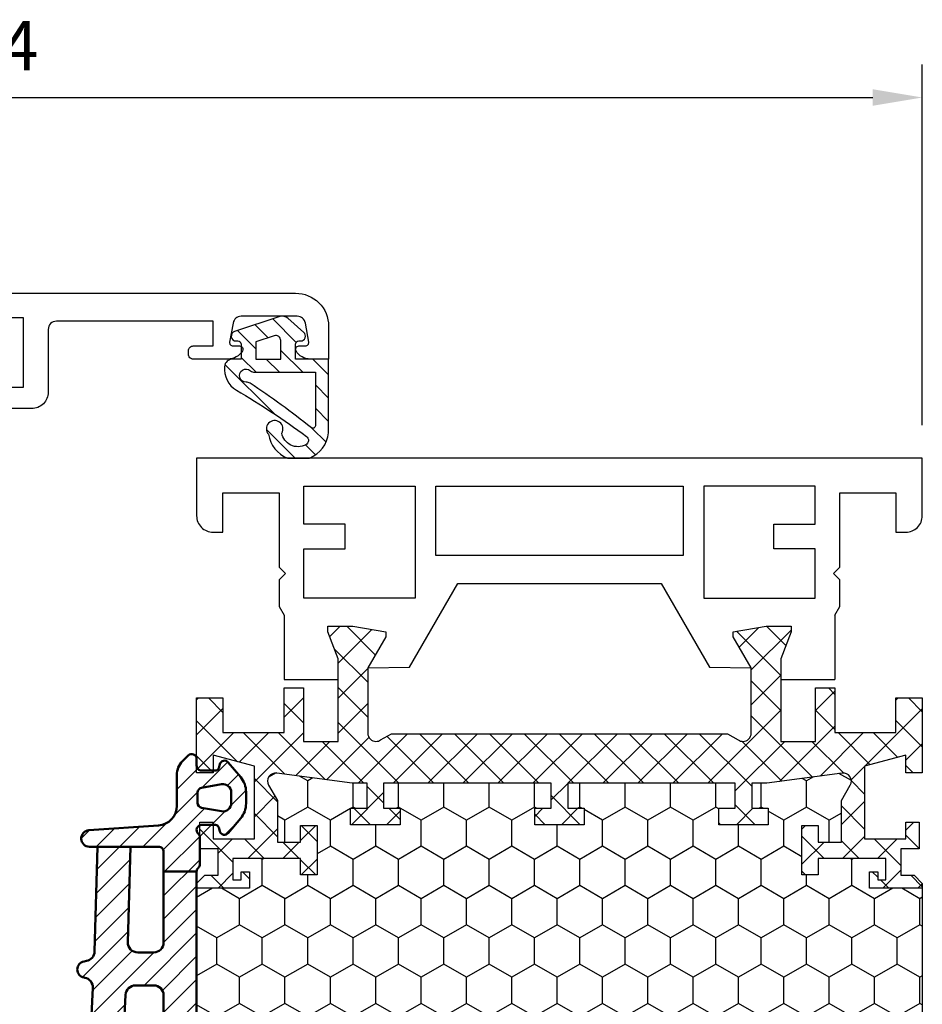
# Model space of a CAD drawing. Extents: x 0 to 3220, y -6496 to 594.
# Drawn here: x 1045 to 1100, y -600 to -540 of the extents above; entities that cross this region are included whole.
import ezdxf
from ezdxf.enums import TextEntityAlignment as Align

# ---------------------------------------------------------------- set-up
doc = ezdxf.new("R2010")
doc.units = 0
doc.header["$PDMODE"] = 34
doc.header["$PDSIZE"] = 3
doc.layers.get('0').update_dxf_attribs({"linetype": 'CONTINUOUS'})
doc.layers.get('Defpoints').update_dxf_attribs({"linetype": 'CONTINUOUS'})
for name, color, linetype in [('a4pursom1', 7, 'CONTINUOUS'), ('A4PURSOM2', 3, 'CONTINUOUS'), ('LAYER01', 7, 'CONTINUOUS'), ('MITOITUS', 3, 'CONTINUOUS'), ('Profiilinumerot', 7, 'CONTINUOUS'), ('Täyttö katkot', 2, 'CONTINUOUS'), ('Täyttö tiivisteet', 3, 'CONTINUOUS')]:
    doc.layers.add(name, color=color, linetype=linetype)
doc.layers.add('AM_0', color=7, linetype='CONTINUOUS', lineweight=50)
doc.styles.add('Profiilinumerot', font='arial.ttf', dxfattribs={"height": 2.5})
doc.styles.get("Standard").update_dxf_attribs({"font": 'simplex.shx'})
doc.dimstyles.new('Kansio$0', dxfattribs={"dimscale": 2, "dimtxt": 1.5, "dimasz": 1.5, "dimexe": 1, "dimexo": 1, "dimtad": 1, "dimdec": 1, "dimtxsty": 'Standard', "dimcen": 2.5, "dimclrd": 2, "dimclre": 2, "dimclrt": 3, "dimadec": 0, "dimazin": 0, "dimtfac": 1, "dimtdec": 1, "dimtix": 1, "dimtmove": 0, "dimatfit": 0, "dimfxl": 1, "dimarcsym": 0})
pattern_1 = [(45, (0, 0), (-0.707107, 0.707107), [])]

# ---------------------------------------------------------------- blocks, each defined once
blk = doc.blocks.new('*D343')
at = {"layer": 'Defpoints', "color": 0, "transparency": 16777216}
for p in [(1100, -545.132), (986, -557.504), (1100, -567)]:
    blk.add_point(p, dxfattribs=at)
at = {"layer": 'MITOITUS', "color": 2, "lineweight": -2, "transparency": 16777216}
for p, q in [((986, -555.504), (986, -543.132)), ((1100, -565), (1100, -543.132)), ((989, -545.132), (1097, -545.132))]:
    blk.add_line(p, q, dxfattribs=at)
at = {"layer": 'MITOITUS', "color": 2, "transparency": 16777216}
for points in [[(989, -544.632), (989, -545.632), (986, -545.132)], [(1097, -544.632), (1097, -545.632), (1100, -545.132)]]:
    blk.add_solid(points, dxfattribs=at)
at = {"layer": 'MITOITUS', "color": 3, "transparency": 16777216, "insert": (1043, -542.382), "char_height": 3, "attachment_point": 5}
blk.add_mtext('114', dxfattribs=at)
blk = doc.blocks.new('ECO770001')
at = {"layer": 'Täyttö tiivisteet'}
h = blk.add_hatch(dxfattribs=at)
h.set_pattern_fill('_USER', color=256, angle=45, pattern_type=0)
h.set_pattern_definition(pattern_1)
h.paths.add_polyline_path([(1.685, 5.693, 0.854108), (1.1, 5.6), (1.1, 5.5, -0.414214), (0.9, 5.3), (0, 5.3), (0, 5.816, 0.38805), (-0.455, 6.314, 0.289563), (-1.882, 5.583, -0.025437), (-4.686, 1.343, -0.549925), (-5.192, 1.378, -0.511362), (-4.486, 2.838, 1.992276), (-4.561, 3.637, 0.269662), (-6, 2.484), (-6, 1.164, 0.283411), (-4.468, 0), (0, 0), (0, 2), (0.9, 2, -0.414194), (1.1, 1.8), (1.1, 1.7, 0.691497), (1.625, 1.502), (2.475, 2.468, 0.264872), (2.576, 2.953)])
h.paths.add_polyline_path([(-1.466, 4.758, 0.154025), (-1.4, 4.99, -1.469801), (-0.7, 4.737, 0.182674), (-0.8, 4.472), (-0.8, 0.8), (-4.046, 0.8, -0.628614), (-4.163, 1.044, 0.022966)], flags=16)
h.paths.add_polyline_path([(0, 4.4), (1.054, 4.4), (1.414, 3.293, -0.509527), (1.128, 2.9), (0, 2.9)], flags=16)
at = {"layer": 'A4PURSOM2'}
for points in [[(1.1, 1.8), (1.1, 1.7, 0.691517), (1.625, 1.502), (2.475, 2.468, 0.264873), (2.576, 2.953), (1.685, 5.693, 0.854081), (1.1, 5.6), (1.1, 5.5, -0.414214), (0.9, 5.3), (0, 5.3), (0, 5.816, 0.38805), (-0.455, 6.314, 0.289563), (-1.882, 5.583, -0.025437), (-4.686, 1.343, -0.549925), (-5.192, 1.378, -0.511362), (-4.486, 2.838, 1.992276), (-4.561, 3.637, 0.269662), (-6, 2.484), (-6, 1.164, 0.283411), (-4.468, 0), (0, 0), (0, 2), (0.9, 2, -0.414215)], [(-0.8, 4.472), (-0.8, 0.8), (-4.046, 0.8, -0.628614), (-4.163, 1.044, 0.022966), (-1.466, 4.758, 0.154028), (-1.4, 4.99, -1.469804), (-0.7, 4.737, 0.18267)], [(1.054, 4.4), (0, 4.4), (0, 2.9), (1.128, 2.9, 0.509528), (1.414, 3.293)]]:
    blk.add_lwpolyline(points, format="xyb", close=True, dxfattribs=at)
blk = doc.blocks.new('20237r')
at = {"color": 0}
for p, q in [((0.671, 30.743), (-3.226, 30.743)), ((0.671, -2.655), (-3.226, -2.655))]:
    blk.add_line(p, q, dxfattribs=at)
at = {"layer": 'a4pursom1'}
blk.add_lwpolyline([(0.671, -2.655), (1.193, -2.957), (2.817, -2.957), (3.2, -2.574), (3.583, -2.957), (8.1, -2.957), (8.1, -6.356), (5.7, -6.356), (5.7, -6.956, 0.414214), (6.7, -7.956), (10.2, -7.956), (10.2, 36.044), (6.7, 36.044, 0.414214), (5.7, 35.044), (5.7, 34.444), (8.1, 34.444), (8.1, 31.044), (3.583, 31.044), (3.2, 30.661), (2.817, 31.044), (1.193, 31.044), (0.671, 30.743)], format="xyb", dxfattribs=at)
blk.add_lwpolyline([(-3.226, 30.743), (-3.226, 27.469), (-1.967, 27.469), (-0.331, 28.089), (0, 28.089), (0, 26.569), (-0.34, 24.58), (-0.637, 24.58), (-2.523, 25.669), (-2.481, 23.143), (2.599, 20.21), (2.599, 7.878), (-2.481, 4.944), (-2.523, 2.419), (-0.637, 3.507), (-0.34, 3.507), (0, 1.519), (0, -0.002), (-0.331, -0.002), (-1.967, 0.619), (-3.226, 0.619), (-3.226, -2.655)], dxfattribs=at)
for points in [[(1.7, 29.544), (4.699, 29.544), (4.699, 27.044), (6.199, 27.044), (6.199, 29.544), (8.499, 29.544), (8.499, 22.794), (1.7, 22.794)], [(4.299, 6.547), (4.299, 21.54), (8.499, 21.54), (8.499, 6.547)], [(1.7, -1.457), (4.699, -1.457), (4.699, 1.043), (6.199, 1.043), (6.199, -1.457), (8.499, -1.457), (8.499, 5.293), (1.7, 5.293)]]:
    blk.add_lwpolyline(points, close=True, dxfattribs=at)
blk = doc.blocks.new('JT90BLOCK1')
at = {"layer": 'Täyttö katkot'}
h = blk.add_hatch(dxfattribs=at)
h.set_pattern_fill('HONEY', color=2, scale=0.5, style=0, double=1)
edge = h.paths.add_edge_path()
edge.add_line((60.078, 24.707), (58.563, 24.707))
edge.add_line((58.563, 24.707), (58.563, 23.707))
edge.add_line((58.563, 23.707), (57.563, 23.707))
edge.add_line((57.563, 23.707), (57.563, 26.707))
edge.add_line((57.563, 26.707), (58.563, 26.707))
edge.add_line((58.563, 26.707), (58.563, 25.707))
edge.add_line((58.563, 25.707), (60.078, 25.707))
edge.add_line((60.078, 25.707), (60.078, 26.611))
edge.add_line((60.078, 26.611), (60.697, 31.178))
edge.add_arc((60.202, 31.245), 0.5, 352.27238, 480)
edge.add_line((59.952, 31.678), (59.023, 31.142))
edge.add_line((59.023, 31.142), (56.514, 31.142))
edge.add_line((56.514, 31.142), (56.514, 29.74))
edge.add_line((56.514, 29.74), (57.514, 29.74))
edge.add_line((57.514, 29.74), (57.514, 28.74))
edge.add_line((57.514, 28.74), (54.514, 28.74))
edge.add_line((54.514, 28.74), (54.514, 29.74))
edge.add_line((54.514, 29.74), (55.514, 29.74))
edge.add_line((55.514, 29.74), (55.514, 33.842))
edge.add_line((55.514, 33.842), (54.214, 33.842))
edge.add_line((54.214, 33.842), (54.214, 33.342))
edge.add_line((54.214, 33.342), (54.714, 33.342))
edge.add_line((54.714, 33.342), (54.714, 32.842))
edge.add_line((54.714, 32.842), (53.714, 32.842))
edge.add_line((53.714, 32.842), (53.714, 36.045))
edge.add_line((53.714, 36.045), (36.8, 36.045))
edge.add_line((36.8, 36.045), (36.8, 35.545))
edge.add_line((36.8, 35.545), (36.8, 31.545))
edge.add_line((36.8, 31.545), (36.3, 31.545))
edge.add_line((36.3, 31.545), (33.3, 31.545))
edge.add_line((33.3, 31.545), (32.8, 31.545))
edge.add_line((32.8, 31.545), (32.8, 35.545))
edge.add_line((32.8, 35.545), (32.8, 36.045))
edge.add_line((32.8, 36.045), (15.886, 36.045))
edge.add_line((15.886, 36.045), (15.886, 32.842))
edge.add_line((15.886, 32.842), (14.886, 32.842))
edge.add_line((14.886, 32.842), (14.886, 33.342))
edge.add_line((14.886, 33.342), (15.386, 33.342))
edge.add_line((15.386, 33.342), (15.386, 33.842))
edge.add_line((15.386, 33.842), (14.086, 33.842))
edge.add_line((14.086, 33.842), (14.086, 29.74))
edge.add_line((14.086, 29.74), (15.086, 29.74))
edge.add_line((15.086, 29.74), (15.086, 28.74))
edge.add_line((15.086, 28.74), (12.086, 28.74))
edge.add_line((12.086, 28.74), (12.086, 29.74))
edge.add_line((12.086, 29.74), (13.086, 29.74))
edge.add_line((13.086, 29.74), (13.086, 31.142))
edge.add_line((13.086, 31.142), (10.577, 31.142))
edge.add_line((10.577, 31.142), (9.648, 31.678))
edge.add_arc((9.398, 31.245), 0.5, 60, 187.72762)
edge.add_line((8.903, 31.178), (9.522, 26.611))
edge.add_line((9.522, 26.611), (9.522, 25.707))
edge.add_line((9.522, 25.707), (11.037, 25.707))
edge.add_line((11.037, 25.707), (11.037, 26.707))
edge.add_line((11.037, 26.707), (12.037, 26.707))
edge.add_line((12.037, 26.707), (12.037, 23.707))
edge.add_line((12.037, 23.707), (11.037, 23.707))
edge.add_line((11.037, 23.707), (11.037, 24.707))
edge.add_line((11.037, 24.707), (9.522, 24.707))
edge.add_line((9.522, 24.707), (9.522, 14.545))
edge.add_line((9.522, 14.545), (11.037, 14.545))
edge.add_line((11.037, 14.545), (11.037, 15.545))
edge.add_line((11.037, 15.545), (12.037, 15.545))
edge.add_line((12.037, 15.545), (12.037, 12.545))
edge.add_line((12.037, 12.545), (11.037, 12.545))
edge.add_line((11.037, 12.545), (11.037, 13.545))
edge.add_line((11.037, 13.545), (9.522, 13.545))
edge.add_line((9.522, 13.545), (9.522, 3.383))
edge.add_line((9.522, 3.383), (11.037, 3.383))
edge.add_line((11.037, 3.383), (11.037, 4.383))
edge.add_line((11.037, 4.383), (12.037, 4.383))
edge.add_line((12.037, 4.383), (12.037, 1.383))
edge.add_line((12.037, 1.383), (11.037, 1.383))
edge.add_line((11.037, 1.383), (11.037, 2.383))
edge.add_line((11.037, 2.383), (9.522, 2.383))
edge.add_line((9.522, 2.383), (9.522, 1.479))
edge.add_line((9.522, 1.479), (8.903, -3.088))
edge.add_arc((9.398, -3.155), 0.5, 172.27238, 300)
edge.add_line((9.648, -3.588), (10.577, -3.052))
edge.add_line((10.577, -3.052), (13.086, -3.052))
edge.add_line((13.086, -3.052), (13.086, -1.65))
edge.add_line((13.086, -1.65), (12.086, -1.65))
edge.add_line((12.086, -1.65), (12.086, -0.65))
edge.add_line((12.086, -0.65), (15.086, -0.65))
edge.add_line((15.086, -0.65), (15.086, -1.65))
edge.add_line((15.086, -1.65), (14.086, -1.65))
edge.add_line((14.086, -1.65), (14.086, -5.752))
edge.add_line((14.086, -5.752), (15.386, -5.752))
edge.add_line((15.386, -5.752), (15.386, -5.252))
edge.add_line((15.386, -5.252), (14.886, -5.252))
edge.add_line((14.886, -5.252), (14.886, -4.752))
edge.add_line((14.886, -4.752), (15.886, -4.752))
edge.add_line((15.886, -4.752), (15.886, -7.955))
edge.add_line((15.886, -7.955), (32.3, -7.955))
edge.add_line((32.3, -7.955), (32.8, -7.955))
edge.add_line((32.8, -7.955), (32.8, -3.455))
edge.add_line((32.8, -3.455), (33.3, -3.455))
edge.add_line((33.3, -3.455), (36.3, -3.455))
edge.add_line((36.3, -3.455), (36.8, -3.455))
edge.add_line((36.8, -3.455), (36.8, -7.955))
edge.add_line((36.8, -7.955), (37.3, -7.955))
edge.add_line((37.3, -7.955), (53.714, -7.955))
edge.add_line((53.714, -7.955), (53.714, -4.752))
edge.add_line((53.714, -4.752), (54.714, -4.752))
edge.add_line((54.714, -4.752), (54.714, -5.252))
edge.add_line((54.714, -5.252), (54.214, -5.252))
edge.add_line((54.214, -5.252), (54.214, -5.752))
edge.add_line((54.214, -5.752), (55.514, -5.752))
edge.add_line((55.514, -5.752), (55.514, -1.65))
edge.add_line((55.514, -1.65), (54.514, -1.65))
edge.add_line((54.514, -1.65), (54.514, -0.65))
edge.add_line((54.514, -0.65), (57.514, -0.65))
edge.add_line((57.514, -0.65), (57.514, -1.65))
edge.add_line((57.514, -1.65), (56.514, -1.65))
edge.add_line((56.514, -1.65), (56.514, -3.052))
edge.add_line((56.514, -3.052), (59.023, -3.052))
edge.add_line((59.023, -3.052), (59.952, -3.588))
edge.add_arc((60.202, -3.155), 0.5, 240, 367.72762)
edge.add_line((60.697, -3.088), (60.078, 1.479))
edge.add_line((60.078, 1.479), (60.078, 2.383))
edge.add_line((60.078, 2.383), (58.563, 2.383))
edge.add_line((58.563, 2.383), (58.563, 1.383))
edge.add_line((58.563, 1.383), (57.563, 1.383))
edge.add_line((57.563, 1.383), (57.563, 4.383))
edge.add_line((57.563, 4.383), (58.563, 4.383))
edge.add_line((58.563, 4.383), (58.563, 3.383))
edge.add_line((58.563, 3.383), (60.078, 3.383))
edge.add_line((60.078, 3.383), (60.078, 13.545))
edge.add_line((60.078, 13.545), (58.563, 13.545))
edge.add_line((58.563, 13.545), (58.563, 12.545))
edge.add_line((58.563, 12.545), (57.563, 12.545))
edge.add_line((57.563, 12.545), (57.563, 15.545))
edge.add_line((57.563, 15.545), (58.563, 15.545))
edge.add_line((58.563, 15.545), (58.563, 14.545))
edge.add_line((58.563, 14.545), (60.078, 14.545))
edge.add_line((60.078, 14.545), (60.078, 24.707))
h = blk.add_hatch(dxfattribs=at)
h.set_pattern_fill('_USER', color=2, scale=1.5, angle=45, style=0, double=1, pattern_type=0)
h.set_pattern_definition([(45, (0, 0), (-1.06066, 1.06066), []), (135, (0, 0), (-1.06066, -1.06066), [])])
edge = h.paths.add_edge_path()
edge.add_line((58.563, 15.545), (58.563, 14.545))
edge.add_line((58.563, 14.545), (60.078, 14.545))
edge.add_line((60.078, 14.545), (60.078, 24.707))
edge.add_line((60.078, 24.707), (58.563, 24.707))
edge.add_line((58.563, 24.707), (58.563, 23.707))
edge.add_line((58.563, 23.707), (57.563, 23.707))
edge.add_line((57.563, 23.707), (57.563, 26.707))
edge.add_line((57.563, 26.707), (58.563, 26.707))
edge.add_line((58.563, 26.707), (58.563, 25.707))
edge.add_line((58.563, 25.707), (60.078, 25.707))
edge.add_line((60.078, 25.707), (60.078, 26.611))
edge.add_line((60.078, 26.611), (60.697, 31.178))
edge.add_arc((60.202, 31.245), 0.5, 352.27238, 480)
edge.add_line((59.952, 31.678), (59.023, 31.142))
edge.add_line((59.023, 31.142), (56.514, 31.142))
edge.add_line((56.514, 31.142), (56.514, 29.74))
edge.add_line((56.514, 29.74), (57.514, 29.74))
edge.add_line((57.514, 29.74), (57.514, 28.74))
edge.add_line((57.514, 28.74), (54.514, 28.74))
edge.add_line((54.514, 28.74), (54.514, 29.74))
edge.add_line((54.514, 29.74), (55.514, 29.74))
edge.add_line((55.514, 29.74), (55.514, 33.842))
edge.add_line((55.514, 33.842), (54.214, 33.842))
edge.add_line((54.214, 33.842), (54.214, 33.342))
edge.add_line((54.214, 33.342), (54.714, 33.342))
edge.add_line((54.714, 33.342), (54.714, 32.842))
edge.add_line((54.714, 32.842), (53.714, 32.842))
edge.add_line((53.714, 32.842), (53.714, 36.045))
edge.add_line((53.714, 36.045), (53.997, 36.045))
edge.add_line((53.997, 36.045), (54.5, 35.543))
edge.add_line((54.5, 35.543), (54.5, 34.745))
edge.add_line((54.5, 34.745), (56.1, 34.745))
edge.add_line((56.1, 34.745), (56.1, 35.845))
edge.add_line((56.1, 35.845), (57.714, 35.845))
edge.add_line((57.714, 35.845), (57.714, 35.045))
edge.add_line((57.714, 35.045), (56.714, 35.045))
edge.add_line((56.714, 35.045), (56.714, 32.545))
edge.add_line((56.714, 32.545), (61.105, 32.545))
edge.add_line((61.105, 32.545), (61.775, 35.045))
edge.add_line((61.775, 35.045), (60.714, 35.045))
edge.add_line((60.714, 35.045), (60.714, 36.045))
edge.add_line((60.714, 36.045), (65.25, 36.045))
edge.add_line((65.25, 36.045), (65.25, 34.445))
edge.add_line((65.25, 34.445), (63.15, 34.445))
edge.add_line((63.15, 34.445), (63.15, 30.745))
edge.add_line((63.15, 30.745), (65.858, 30.745))
edge.add_line((65.858, 30.745), (65.858, 29.569))
edge.add_line((65.858, 29.569), (62.615, 29.569))
edge.add_line((62.615, 29.569), (62.615, 27.47))
edge.add_line((62.615, 27.47), (67.633, 27.47))
edge.add_line((67.633, 27.47), (69.269, 28.09))
edge.add_line((69.269, 28.09), (69.6, 28.09))
edge.add_line((69.6, 28.09), (69.6, 26.57))
edge.add_line((69.6, 26.57), (69.26, 24.581))
edge.add_line((69.26, 24.581), (68.963, 24.581))
edge.add_line((68.963, 24.581), (67.077, 25.67))
edge.add_line((67.077, 25.67), (63.115, 25.67))
edge.add_arc((63.115, 25.17), 0.5, 90, 180)
edge.add_arc((63.115, 25.17), 0.5, 180, 214.39327)
edge.add_line((62.702, 24.888), (63.078, 24.237))
edge.add_line((63.078, 24.237), (63.078, 3.853))
edge.add_line((63.078, 3.853), (62.702, 3.203))
edge.add_arc((63.115, 2.92), 0.5, 145.60673, 180)
edge.add_arc((63.115, 2.92), 0.5, 180, 270)
edge.add_line((63.115, 2.42), (67.077, 2.42))
edge.add_line((67.077, 2.42), (68.963, 3.509))
edge.add_line((68.963, 3.509), (69.26, 3.509))
edge.add_line((69.26, 3.509), (69.6, 1.52))
edge.add_line((69.6, 1.52), (69.6, 0))
edge.add_line((69.6, 0), (69.269, 0))
edge.add_line((69.269, 0), (67.633, 0.62))
edge.add_line((67.633, 0.62), (62.615, 0.62))
edge.add_line((62.615, 0.62), (62.615, -1.478))
edge.add_line((62.615, -1.478), (65.858, -1.478))
edge.add_line((65.858, -1.478), (65.858, -2.655))
edge.add_line((65.858, -2.655), (63.15, -2.655))
edge.add_line((63.15, -2.655), (63.15, -6.355))
edge.add_line((63.15, -6.355), (65.25, -6.355))
edge.add_line((65.25, -6.355), (65.25, -7.955))
edge.add_line((65.25, -7.955), (60.714, -7.955))
edge.add_line((60.714, -7.955), (60.714, -6.955))
edge.add_line((60.714, -6.955), (61.775, -6.955))
edge.add_line((61.775, -6.955), (61.105, -4.455))
edge.add_line((61.105, -4.455), (56.714, -4.455))
edge.add_line((56.714, -4.455), (56.714, -6.955))
edge.add_line((56.714, -6.955), (57.714, -6.955))
edge.add_line((57.714, -6.955), (57.714, -7.755))
edge.add_line((57.714, -7.755), (56.1, -7.755))
edge.add_line((56.1, -7.755), (56.1, -6.655))
edge.add_line((56.1, -6.655), (54.5, -6.655))
edge.add_line((54.5, -6.655), (54.5, -7.452))
edge.add_line((54.5, -7.452), (53.997, -7.955))
edge.add_line((53.997, -7.955), (53.714, -7.955))
edge.add_line((53.714, -7.955), (53.714, -4.752))
edge.add_line((53.714, -4.752), (54.714, -4.752))
edge.add_line((54.714, -4.752), (54.714, -5.252))
edge.add_line((54.714, -5.252), (54.214, -5.252))
edge.add_line((54.214, -5.252), (54.214, -5.752))
edge.add_line((54.214, -5.752), (55.514, -5.752))
edge.add_line((55.514, -5.752), (55.514, -1.65))
edge.add_line((55.514, -1.65), (54.514, -1.65))
edge.add_line((54.514, -1.65), (54.514, -0.65))
edge.add_line((54.514, -0.65), (57.514, -0.65))
edge.add_line((57.514, -0.65), (57.514, -1.65))
edge.add_line((57.514, -1.65), (56.514, -1.65))
edge.add_line((56.514, -1.65), (56.514, -3.052))
edge.add_line((56.514, -3.052), (59.023, -3.052))
edge.add_line((59.023, -3.052), (59.952, -3.588))
edge.add_arc((60.202, -3.155), 0.5, 240, 367.72762)
edge.add_line((60.697, -3.088), (60.078, 1.479))
edge.add_line((60.078, 1.479), (60.078, 2.383))
edge.add_line((60.078, 2.383), (58.563, 2.383))
edge.add_line((58.563, 2.383), (58.563, 1.383))
edge.add_line((58.563, 1.383), (57.563, 1.383))
edge.add_line((57.563, 1.383), (57.563, 4.383))
edge.add_line((57.563, 4.383), (58.563, 4.383))
edge.add_line((58.563, 4.383), (58.563, 3.383))
edge.add_line((58.563, 3.383), (60.078, 3.383))
edge.add_line((60.078, 3.383), (60.078, 13.545))
edge.add_line((60.078, 13.545), (58.563, 13.545))
edge.add_line((58.563, 13.545), (58.563, 12.545))
edge.add_line((58.563, 12.545), (57.563, 12.545))
edge.add_line((57.563, 12.545), (57.563, 15.545))
edge.add_line((57.563, 15.545), (58.563, 15.545))
at = {"layer": 'LAYER01', "color": 7, "linetype": 'Continuous'}
for points in [[(53.714, 36.045), (36.8, 36.045), (36.8, 31.545), (32.8, 31.545), (32.8, 36.045), (15.886, 36.045)], [(53.714, -7.955), (36.8, -7.955), (36.8, -3.455), (32.8, -3.455), (32.8, -7.955), (15.886, -7.955)]]:
    blk.add_lwpolyline(points, dxfattribs=at)
blk.add_lwpolyline([(58.563, 15.545), (58.563, 14.545), (60.078, 14.545), (60.078, 24.707), (58.563, 24.707), (58.563, 23.707), (57.563, 23.707), (57.563, 26.707), (58.563, 26.707), (58.563, 25.707), (60.078, 25.707), (60.078, 26.611), (60.697, 31.178, 0.623218), (59.952, 31.678), (59.023, 31.142), (56.514, 31.142), (56.514, 29.74), (57.514, 29.74), (57.514, 28.74), (54.514, 28.74), (54.514, 29.74), (55.514, 29.74), (55.514, 33.842), (54.214, 33.842), (54.214, 33.342), (54.714, 33.342), (54.714, 32.842), (53.714, 32.842), (53.714, 36.045), (53.997, 36.045), (54.5, 35.543), (54.5, 34.745), (56.1, 34.745), (56.1, 35.845), (57.714, 35.845), (57.714, 35.045), (56.714, 35.045), (56.714, 32.545), (61.105, 32.545), (61.775, 35.045), (60.714, 35.045), (60.714, 36.045), (65.25, 36.045), (65.25, 34.445), (63.15, 34.445), (63.15, 30.745), (65.858, 30.745), (65.858, 29.569), (62.615, 29.569), (62.615, 27.47), (67.633, 27.47), (69.269, 28.09), (69.6, 28.09), (69.6, 26.57), (69.26, 24.581), (68.963, 24.581), (67.077, 25.67), (63.115, 25.67, 0.414214), (62.615, 25.17, 0.151206), (62.702, 24.888), (63.078, 24.237), (63.078, 3.853), (62.702, 3.203, 0.151206), (62.615, 2.92, 0.414214), (63.115, 2.42), (67.077, 2.42), (68.963, 3.509), (69.26, 3.509), (69.6, 1.52), (69.6, 0), (69.269, 0), (67.633, 0.62), (62.615, 0.62), (62.615, -1.478), (65.858, -1.478), (65.858, -2.655), (63.15, -2.655), (63.15, -6.355), (65.25, -6.355), (65.25, -7.955), (60.714, -7.955), (60.714, -6.955), (61.775, -6.955), (61.105, -4.455), (56.714, -4.455), (56.714, -6.955), (57.714, -6.955), (57.714, -7.755), (56.1, -7.755), (56.1, -6.655), (54.5, -6.655), (54.5, -7.452), (53.997, -7.955), (53.714, -7.955), (53.714, -4.752), (54.714, -4.752), (54.714, -5.252), (54.214, -5.252), (54.214, -5.752), (55.514, -5.752), (55.514, -1.65), (54.514, -1.65), (54.514, -0.65), (57.514, -0.65), (57.514, -1.65), (56.514, -1.65), (56.514, -3.052), (59.023, -3.052), (59.952, -3.588, 0.623218), (60.697, -3.088), (60.078, 1.479), (60.078, 2.383), (58.563, 2.383), (58.563, 1.383), (57.563, 1.383), (57.563, 4.383), (58.563, 4.383), (58.563, 3.383), (60.078, 3.383), (60.078, 13.545), (58.563, 13.545), (58.563, 12.545), (57.563, 12.545), (57.563, 15.545)], format="xyb", close=True, dxfattribs=at)
blk = doc.blocks.new('909001')
at = {"color": 0}
for name, p in [('JT90BLOCK1', (10.2, 7.955)), ('20237r', (79.8, 7.956))]:
    blk.add_blockref(name, p, dxfattribs=at)
at = {"layer": 'Profiilinumerot', "style": 'Profiilinumerot', "flags": 8}
blk.add_attdef('NUMERO', text='', height=2.5, rotation=90, dxfattribs=at).set_placement((-2, 34.6), align=Align.CENTER)
blk = doc.blocks.new('20239r')
at = {"layer": 'a4pursom1'}
blk.add_lwpolyline([(3.7, -19.828, -0.267949), (3.2, -18.962), (3.2, -16.854, -0.414214), (3.5, -16.554), (3.7, -16.554, -0.414214), (4, -16.854), (4, -18.054), (5.5, -18.054), (5.5, -8.554, 0.414214), (5, -8.054), (3.292, -8.054), (1.2, -8.054, -0.414214), (0.2, -7.054), (0.2, -2.307), (-1.502, -2.307), (-2.97, -2.738, -0.500526), (-3.226, -2.546), (-3.226, 0.62), (-1.967, 0.62), (-0.331, 0), (0, 0), (0, 1.52), (-0.34, 3.509), (-0.637, 3.509), (-2.523, 2.42), (-2.5, 3.781, -0.267949), (-1.5, 5.513), (0, 6.379), (0, 17.011), (-1.5, 17.878, -0.267949), (-2.5, 19.61), (-2.523, 20.97), (-0.637, 19.881), (-0.34, 19.881), (0, 21.87), (0, 23.39), (-0.331, 23.39), (-1.967, 22.77), (-3.226, 22.77), (-3.226, 25.936, -0.500526), (-2.97, 26.128), (-1.45, 25.682), (-0.736, 25.944), (5.1, 25.944), (5.1, 29.346), (2.7, 29.346), (2.7, 29.946, -0.414214), (3.7, 30.946), (7.2, 30.946), (7.2, -23.054, -0.414214), (5.2, -25.054), (3.2, -25.054), (3.2, -23.947, -0.267949), (3.7, -23.081, -0.57735), (4, -23.254), (4, -23.654, 0.466308), (4.235, -23.851), (5.387, -23.648, 0.36397), (5.8, -23.156), (5.8, -19.753, 0.36397), (5.387, -19.261), (4.235, -19.057, 0.466308), (4, -19.254), (4, -19.654, -0.57735)], format="xyb", close=True, dxfattribs=at)
for points in [[(1.501, 24.446), (1.501, 9.442), (5.7, 9.442), (5.7, 24.446)], [(1.501, 8.446), (1.501, -6.558), (5.7, -6.558), (5.7, 8.446)]]:
    blk.add_lwpolyline(points, close=True, dxfattribs=at)
blk = doc.blocks.new('909021')
at = {"color": 0}
blk.add_blockref('20239r', (92.8, -7.946), dxfattribs=at)
at = {"layer": 'Profiilinumerot', "style": 'Profiilinumerot', "flags": 8}
blk.add_attdef('NUMERO', text='', height=2.5, rotation=90, dxfattribs=at).set_placement((-2, 27.4), align=Align.CENTER)
blk = doc.blocks.new('PT90')
at = {"layer": 'Täyttö tiivisteet'}
h = blk.add_hatch(dxfattribs=at)
h.set_pattern_fill('_USER', color=256, angle=45, pattern_type=0)
h.set_pattern_definition(pattern_1)
h.paths.add_polyline_path([(-1.6, -31.739, -0.346513), (-1.447, -31.545), (1.017, -30.951, 0.787592), (1.017, -29.979), (-1.447, -29.385, -0.346513), (-1.6, -29.191), (-1.6, -10.525), (-3.6, -10.525), (-3.6, -14.833, -0.414214), (-4.2, -15.433), (-5.17, -15.433, -0.422698), (-5.77, -14.816), (-5.602, -9.026), (-7.603, -9.026), (-7.787, -15.377, -0.355815), (-8.282, -15.95), (-8.425, -15.975, 0.857735), (-8.408, -16.964, -0.38781), (-7.892, -17.587), (-8.247, -24.872, -0.350231), (-8.743, -25.434), (-8.887, -25.459, 0.857735), (-8.87, -26.447, -0.38781), (-8.355, -27.071), (-8.71, -34.355, -0.350231), (-9.205, -34.917), (-9.35, -34.942, 0.857735), (-9.333, -35.93, -0.38781), (-8.817, -36.554), (-9.172, -43.835, -0.350231), (-9.668, -44.396), (-9.812, -44.422, 0.857735), (-9.795, -45.41, -0.38781), (-9.28, -46.033), (-9.657, -53.774), (-7.648, -53.638), (-7.299, -46.47, -0.400008), (-6.699, -45.899), (-4.2, -45.899, -0.414214), (-3.6, -46.499), (-3.6, -50.405), (-1.6, -50.405)])
h.paths.add_polyline_path([(-4.2, -43.899), (-6.543, -43.899, -0.428563), (-7.142, -43.27), (-6.836, -36.981, -0.400008), (-6.236, -36.411), (-4.2, -36.411, -0.414214), (-3.6, -37.011), (-3.6, -43.299, -0.414214)], flags=16)
h.paths.add_polyline_path([(-4.2, -34.411), (-6.08, -34.411, -0.428563), (-6.68, -33.781), (-6.373, -27.493, -0.400008), (-5.774, -26.922), (-4.2, -26.922, -0.414214), (-3.6, -27.522), (-3.6, -33.811, -0.414214)], flags=16)
h.paths.add_polyline_path([(-4.2, -24.922), (-5.617, -24.922, -0.428563), (-6.217, -24.293), (-5.91, -18.004, -0.400008), (-5.311, -17.433), (-4.2, -17.433, -0.414214), (-3.6, -18.033), (-3.6, -24.322, -0.414214)], flags=16)
h.paths.add_polyline_path([(-1.5, -8.224, -0.6885), (-1.3, -7.701), (-0.453, -7.701, -0.339454), (-0.26, -7.849), (-0.199, -8.079, 0.606815), (0.321, -8.194), (1.072, -7.299, 0.176327), (1.399, -6.399), (1.399, -5.703, 0.176327), (1.072, -4.803), (0.321, -3.908, 0.606815), (-0.199, -4.023), (-0.26, -4.253, -0.339454), (-0.453, -4.401), (-1.3, -4.401, -0.414214), (-1.6, -4.101), (-1.6, -3.701, 0.668179), (-2.112, -3.489), (-2.449, -3.825, 0.198912), (-2.8, -4.674), (-2.8, -6.537, -0.394071), (-3.917, -7.734), (-8.134, -8.027, 0.965958), (-8.1, -9.026), (-3.9, -9.026, -0.414214), (-3.6, -9.326), (-3.6, -10.525), (-1.6, -10.525, -0.198912), (-1.512, -10.313), (-1.488, -10.289, 0.198912), (-1.4, -10.077), (-1.4, -10.07), (-1.4, -8.771), (-1.4, -8.675), (-1.4, -8.448, 0.213422)])
h.paths.add_polyline_path([(-1.543, -6.364), (-1.543, -5.738, -0.36397), (-1.295, -5.442), (-0.087, -5.23, -0.466308), (0.499, -5.722), (0.499, -6.38, -0.466308), (-0.087, -6.872), (-1.295, -6.659, -0.36397)], flags=16)
h.paths.add_polyline_path([(-1.6, -57.419, 0.196262), (-1.686, -57.209, -0.664495), (-1.4, -56.529), (-0.453, -56.529, -0.339454), (-0.26, -56.677), (-0.199, -56.907, 0.606815), (0.321, -57.022), (1.072, -56.127, 0.176327), (1.399, -55.227), (1.399, -54.531, 0.176327), (1.072, -53.631), (0.321, -52.736, 0.606815), (-0.199, -52.852), (-0.26, -53.081, -0.339454), (-0.453, -53.229), (-1.3, -53.229, -0.734238), (-1.529, -52.501, 0.245393), (-1.4, -52.255), (-1.4, -50.853, 0.214187), (-1.5, -50.629, -0.213803), (-1.6, -50.405), (-3.6, -50.405), (-3.6, -51.963, -0.39226), (-4.987, -53.458), (-11.658, -53.909), (-14.265, -54.722, -0.123074), (-15.233, -54.778), (-18.165, -54.222, -1.390271), (-17.803, -53.469), (-17.259, -53.783, 0.131652), (-17.009, -53.85), (-15.009, -53.85, -0.133358), (-14.251, -54.056, 0.879945), (-13.621, -53.241), (-13.826, -53.036, 0.198912), (-15.241, -52.45), (-18.396, -52.45, 0.669713), (-19.312, -54.673), (-17.719, -56.252, 0.114519), (-15.795, -57.44), (0.872, -63.057, 0.931398), (1.18, -62.321), (-1.325, -61.058, -0.28315), (-1.6, -60.611)])
h.paths.add_polyline_path([(-3.696, -59.935), (-7.346, -58.705, -0.321907), (-7.55, -58.42), (-7.55, -55.455, -0.396947), (-7.268, -55.156), (-3.618, -54.939, -0.431694), (-3.3, -55.239), (-3.3, -59.651, -0.512966)], flags=16)
h.paths.add_polyline_path([(-1.652, -55.425, -0.36397), (-1.9, -55.129), (-1.9, -54.629, -0.36397), (-1.652, -54.334), (-0.087, -54.058, -0.466308), (0.499, -54.55), (0.499, -55.208, -0.466308), (-0.087, -55.701)], flags=16)
h.paths.add_polyline_path([(-9.446, -57.997), (-12.927, -56.824, -0.726868), (-12.916, -55.873), (-11.23, -55.347, -0.060847), (-11.111, -55.325), (-9.58, -55.234, -0.431694), (-9.05, -55.733), (-9.05, -57.713, -0.512966)], flags=16)
at = {"layer": 'AM_0', "color": 3}
for p, q in [((-7.787, -15.377), (-7.603, -9.026)), ((-5.77, -14.816), (-5.602, -9.026)), ((-3.6, -10.525), (-3.6, -14.833)), ((-1.6, -29.191), (-1.6, -10.525)), ((-4.2, -15.433), (-5.17, -15.433)), ((-8.425, -15.975), (-8.282, -15.95)), ((-8.425, -16.96), (-8.387, -16.967)), ((-8.247, -24.872), (-7.892, -17.587)), ((-4.2, -17.433), (-5.311, -17.433)), ((-6.217, -24.293), (-5.91, -18.004)), ((-3.6, -24.322), (-3.6, -18.033)), ((-5.617, -24.922), (-4.2, -24.922)), ((-8.887, -25.459), (-8.743, -25.434)), ((-8.887, -26.444), (-8.85, -26.451)), ((-8.71, -34.355), (-8.355, -27.071)), ((-4.2, -26.922), (-5.774, -26.922)), ((-6.68, -33.781), (-6.373, -27.493)), ((-3.6, -33.811), (-3.6, -27.522)), ((1.017, -29.979), (-1.447, -29.385)), ((-1.447, -31.545), (1.017, -30.951)), ((-1.6, -50.405), (-1.6, -31.739)), ((-6.08, -34.411), (-4.2, -34.411)), ((-9.35, -34.942), (-9.205, -34.917)), ((-9.35, -35.927), (-9.312, -35.934)), ((-4.2, -36.411), (-6.236, -36.411)), ((-9.172, -43.835), (-8.817, -36.554)), ((-7.142, -43.27), (-6.836, -36.981)), ((-3.6, -43.299), (-3.6, -37.011)), ((-6.543, -43.899), (-4.2, -43.899)), ((-9.812, -44.422), (-9.668, -44.396)), ((-9.812, -45.407), (-9.775, -45.413)), ((-6.699, -45.899), (-4.2, -45.899)), ((-9.657, -53.774), (-9.28, -46.033)), ((-7.648, -53.638), (-7.299, -46.47)), ((-3.6, -46.499), (-3.6, -50.405)), ((-1.6, -50.405), (-3.6, -50.405)), ((-3.6, -50.405), (-1.6, -50.405)), ((-3.6, -50.405), (-3.6, -51.963)), ((-1.488, -50.641), (-1.512, -50.617)), ((-1.4, -52.255), (-1.4, -50.853)), ((-15.241, -52.45), (-18.396, -52.45)), ((-13.621, -53.241), (-13.826, -53.036)), ((-0.199, -52.852), (-0.26, -53.081)), ((1.072, -53.631), (0.321, -52.736)), ((-17.803, -53.469), (-17.259, -53.783)), ((-5.011, -53.46), (-11.658, -53.909)), ((-0.453, -53.229), (-1.3, -53.229)), ((-18.219, -54.212), (-15.233, -54.778)), ((-17.009, -53.85), (-15.009, -53.85)), ((-11.658, -53.909), (-14.265, -54.722)), ((-1.652, -54.334), (-0.087, -54.058)), ((-17.719, -56.252), (-19.312, -54.673)), ((-1.9, -55.129), (-1.9, -54.629)), ((0.499, -54.55), (0.499, -55.208)), ((1.399, -55.227), (1.399, -54.531)), ((-1.652, -55.425), (-0.087, -55.701)), ((0.321, -57.022), (1.072, -56.127)), ((-1.4, -56.529), (-0.453, -56.529)), ((-0.26, -56.677), (-0.199, -56.907)), ((-15.795, -57.44), (0.872, -63.057)), ((-1.6, -60.611), (-1.6, -57.419)), ((1.18, -62.321), (-1.325, -61.058))]:
    blk.add_line(p, q, dxfattribs=at)
for points in [[(-0.453, -7.701, -0.339454), (-0.26, -7.849), (-0.199, -8.079, 0.606815), (0.321, -8.194), (1.072, -7.299, 0.176327), (1.399, -6.399), (1.399, -5.703, 0.176327), (1.072, -4.803), (0.321, -3.908, 0.606815), (-0.199, -4.023), (-0.26, -4.253, -0.339454), (-0.453, -4.401), (-1.3, -4.401, -0.414214), (-1.6, -4.101), (-1.6, -3.701, 0.668179), (-2.112, -3.489), (-2.449, -3.825, 0.198912), (-2.8, -4.674), (-2.8, -6.537, -0.394071), (-3.917, -7.734), (-8.134, -8.027, 0.965958), (-8.1, -9.026), (-3.9, -9.026, -0.414214), (-3.6, -9.326), (-3.6, -10.525), (-1.6, -10.525, -0.198912), (-1.512, -10.313), (-1.488, -10.289, 0.198912), (-1.4, -10.077), (-1.4, -10.07), (-1.4, -8.771), (-1.4, -8.675), (-1.4, -8.448, 0.213422), (-1.5, -8.224, -0.6885), (-1.3, -7.701)], [(-1.543, -5.738), (-1.543, -6.364, 0.36397), (-1.295, -6.659), (-0.087, -6.872, 0.466308), (0.499, -6.38), (0.499, -5.722, 0.466308), (-0.087, -5.23), (-1.295, -5.442, 0.36397)], [(-7.55, -55.455), (-7.55, -58.42, 0.321907), (-7.346, -58.705), (-3.696, -59.935, 0.512966), (-3.3, -59.651), (-3.3, -55.239, 0.431694), (-3.618, -54.939), (-7.268, -55.156, 0.396947)], [(-12.927, -56.824), (-9.446, -57.997, 0.512966), (-9.05, -57.713), (-9.05, -55.733, 0.431694), (-9.58, -55.234), (-11.111, -55.325, 0.060847), (-11.23, -55.347), (-12.916, -55.873, 0.726868)]]:
    blk.add_lwpolyline(points, format="xyb", close=True, dxfattribs=at)
for centre, radius, start, end in [((-5.17, -14.833), 0.6, 178.34533, 270), ((-4.2, -14.833), 0.6, 270, 0), ((-8.386, -15.359), 0.6, 280, 358.34533), ((-8.338, -16.468), 0.5, 100, 260), ((-8.491, -17.558), 0.6, 357.2073, 80), ((-5.311, -18.033), 0.6, 90, 177.2073), ((-4.2, -18.033), 0.6, 360, 90), ((-5.617, -24.322), 0.6, 177.2073, 270), ((-4.2, -24.322), 0.6, 270, 360), ((-8.847, -24.843), 0.6, 280, 357.2073), ((-8.801, -25.951), 0.5, 100, 260), ((-8.954, -27.041), 0.6, 357.2073, 80), ((-5.774, -27.522), 0.6, 90, 177.2073), ((-4.2, -27.522), 0.6, 360, 90), ((-1.4, -29.191), 0.2, 180, 256.44739), ((0.899, -30.465), 0.5, 283.55261, 76.44739), ((-1.4, -31.739), 0.2, 103.55261, 180), ((-6.08, -33.811), 0.6, 177.2073, 270), ((-4.2, -33.811), 0.6, 270, 360), ((-9.309, -34.326), 0.6, 280, 357.2073), ((-9.263, -35.435), 0.5, 100, 260), ((-9.417, -36.524), 0.6, 357.2073, 80), ((-6.236, -37.011), 0.6, 90, 177.2073), ((-4.2, -37.011), 0.6, 0, 90), ((-6.543, -43.299), 0.6, 177.2073, 270), ((-4.2, -43.299), 0.6, 270, 360), ((-9.772, -43.805), 0.6, 280, 357.2073), ((-9.726, -44.914), 0.5, 100, 260), ((-9.879, -46.004), 0.6, 357.2073, 80), ((-6.699, -46.499), 0.6, 90, 177.2073), ((-4.2, -46.499), 0.6, 0, 90), ((-1.3, -50.405), 0.3, 180, 225), ((-1.7, -50.853), 0.3, 0, 45), ((-18.396, -53.75), 1.3, 90, 225.24295), ((-15.241, -54.45), 2, 45, 90), ((-5.1, -51.963), 1.5, 273.39826, 0), ((-1.3, -52.829), 0.4, 124.8499, 270), ((-1.7, -52.255), 0.3, 304.8499, 0), ((-0.453, -53.029), 0.2, 270, 345), ((0.091, -52.929), 0.3, 40, 165), ((-18.11, -53.785), 0.441, 45.77531, 255.65381), ((-13.988, -53.608), 0.519, 239.61597, 45), ((-0.001, -54.531), 1.4, 0, 40), ((-17.009, -53.35), 0.5, 240, 270), ((-15.009, -55.35), 1.5, 59.61597, 90), ((-1.6, -54.629), 0.3, 100, 180), ((-0.001, -54.55), 0.5, 0, 100), ((-14.861, -52.813), 2, 259.26084, 287.32619), ((-1.6, -55.129), 0.3, 180, 260), ((-0.001, -55.208), 0.5, 260, 0), ((-0.001, -55.227), 1.4, 320, 0), ((-14.198, -52.702), 5, 225.24295, 251.37495), ((-1.4, -56.929), 0.4, 90, 224.41531), ((-0.453, -56.729), 0.2, 15, 90), ((-1.9, -57.419), 0.3, 0, 44.41531), ((0.091, -56.829), 0.3, 195, 320), ((-1.1, -60.611), 0.5, 180, 243.23798), ((1, -62.678), 0.4, 251.37495, 63.23798)]:
    blk.add_arc(centre, radius, start, end, dxfattribs=at)
blk = doc.blocks.new('LK90eco Det1')
at = {"color": 0}
for name, p in [('909021', (0, 69)), ('909001', (0, 0))]:
    blk.add_blockref(name, p, dxfattribs=at)
at = {"rotation": 270}
blk.add_blockref('PT90', (75.449, 42.4), dxfattribs=at)
at = {"layer": 'a4pursom1', "color": 0}
blk.add_blockref('ECO770001', (96, 36), dxfattribs=at)
at = {"layer": 'Profiilinumerot', "style": 'Profiilinumerot', "flags": 8}
for p in [(-5.428, 97.192), (-5.428, 32.845)]:
    blk.add_attdef('NUMERO', text='', height=2.5, rotation=90, dxfattribs=at).set_placement(p, align=Align.MIDDLE_CENTER)

msp = doc.modelspace()

# ---------------------------------------------------------------- block references
at = {"color": 0, "rotation": 90.00000000000001}
msp.add_blockref('LK90eco Det1', (1100, -657), dxfattribs=at)

# ---------------------------------------------------------------- dimensions: what is measured, and where the dimension line sits
at = {"layer": 'MITOITUS'}
dim = msp.add_linear_dim(base=(1100, -545.132), p1=(986, -557.504), p2=(1100, -567), dimstyle='Kansio$0', dxfattribs=at)
dim.commit()
dim.dimension.update_dxf_attribs({"geometry": '*D343', "text_midpoint": (1043, -545.132), "dimtype": 160})

doc.saveas('drawing.dxf')
